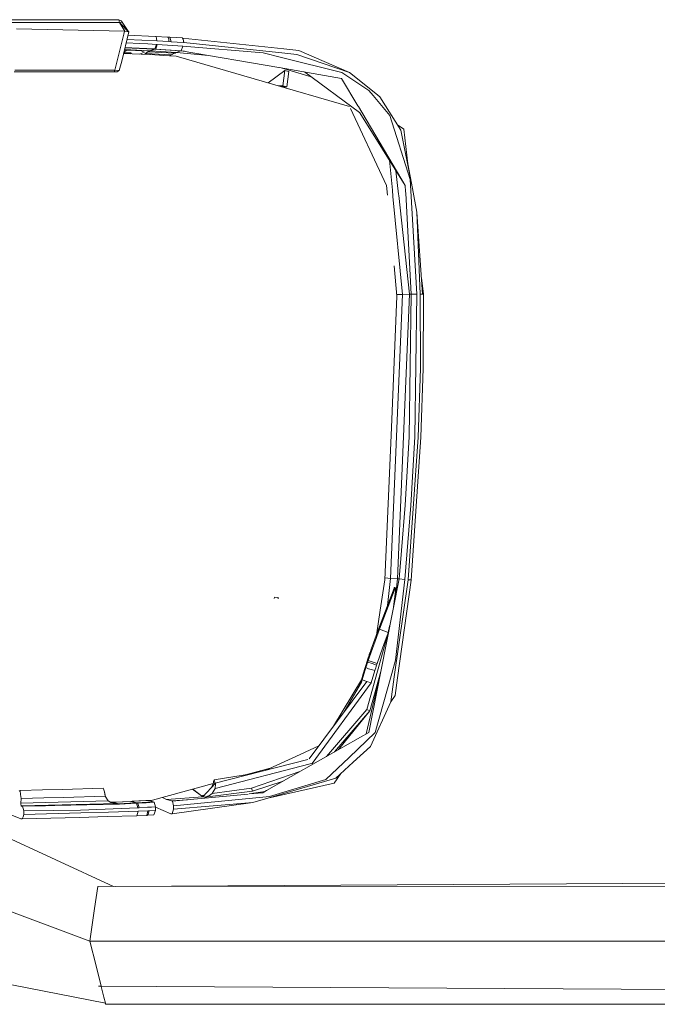
# Model space of a CAD drawing. Units: millimetres. Extents: x -1525 to 1848, y 400 to 3112.
# Drawn here: x -1421 to -1277, y 1910 to 2133 of the extents above; entities that cross this region are included whole.
import ezdxf

# ---------------------------------------------------------------- set-up
doc = ezdxf.new("R2010")
doc.units = ezdxf.units.MM
doc.layers.add('1', color=7, linetype='Continuous', true_color=0xffffff)

msp = doc.modelspace()

# ---------------------------------------------------------------- linework, layer by layer
at = {"layer": '1', "color": 18, "linetype": 'Continuous', "lineweight": 13}
for p, q in [((-1398.917139, 2133.184221), (-1447.625101, 2133.184221)), ((-1398.728073, 2132.5753), (-1446.665466, 2132.5753)), ((-1398.399293, 2132.953194), (-1398.917139, 2133.184221)), ((-1398.728073, 2132.5753), (-1398.917139, 2133.184221)), ((-1398.728073, 2132.5753), (-1398.171365, 2132.600096)), ((-1397.536218, 2130.560425), (-1398.728073, 2132.5753)), ((-1396.670759, 2130.434778), (-1398.728073, 2132.5753)), ((-1396.710675, 2130.440573), (-1398.728073, 2132.5753)), ((-1398.261726, 2132.757214), (-1398.399293, 2132.953194)), ((-1398.171365, 2132.600096), (-1398.261726, 2132.757214)), ((-1396.785265, 2130.553916), (-1398.171365, 2132.600096)), ((-1397.594631, 2130.562094), (-1422.072589, 2131.088284)), ((-1399.835765, 2121.771601), (-1397.765761, 2129.890862)), ((-1398.248851, 2123.80102), (-1396.670759, 2130.434778)), ((-1397.765753, 2129.890893), (-1397.594631, 2130.562094)), ((-1397.594631, 2130.562094), (-1397.536218, 2130.560425)), ((-1396.710675, 2130.440573), (-1397.536218, 2130.560425)), ((-1396.840611, 2129.720778), (-1390.603721, 2129.410055)), ((-1396.670759, 2130.434778), (-1396.708247, 2130.440221)), ((-1396.702945, 2130.432394), (-1396.708247, 2130.440221)), ((-1390.603721, 2129.410055), (-1387.835681, 2129.249123)), ((-1390.48332, 2129.345682), (-1390.603721, 2129.410055)), ((-1394.162595, 2127.798584), (-1397.263619, 2127.942598)), ((-1397.080441, 2128.712616), (-1390.330493, 2128.376034)), ((-1392.355621, 2127.706078), (-1394.162595, 2127.798584)), ((-1390.396059, 2127.598551), (-1392.355621, 2127.706078)), ((-1390.396059, 2127.598551), (-1390.731752, 2126.561192)), ((-1390.550554, 2126.55094), (-1390.211999, 2127.58806)), ((-1390.356004, 2128.965881), (-1390.48332, 2129.345682)), ((-1390.211999, 2127.58806), (-1390.396059, 2127.598551)), ((-1390.356004, 2128.965881), (-1390.330493, 2128.376034)), ((-1390.330493, 2128.376034), (-1387.565315, 2128.21534)), ((-1384.445846, 2127.207544), (-1390.211999, 2127.58806)), ((-1387.835681, 2129.249123), (-1387.82686, 2129.248646)), ((-1387.715518, 2129.18475), (-1387.835681, 2129.249123)), ((-1387.82686, 2129.248646), (-1387.580574, 2129.233864)), ((-1387.715518, 2129.18475), (-1387.82686, 2129.248646)), ((-1387.79509, 2129.189376), (-1387.795974, 2129.191026)), ((-1387.715518, 2129.18475), (-1387.589157, 2128.805187)), ((-1387.589157, 2128.805187), (-1387.565315, 2128.21534)), ((-1387.580574, 2129.233864), (-1387.34597, 2129.219797)), ((-1387.565315, 2128.21534), (-1387.076318, 2128.186253)), ((-1387.34597, 2129.219797), (-1385.947406, 2129.132298)), ((-1387.211263, 2128.702906), (-1387.34597, 2129.219797)), ((-1387.211263, 2128.702906), (-1387.076318, 2128.186253)), ((-1387.076318, 2128.186253), (-1385.679424, 2128.099468)), ((-1385.947406, 2129.132298), (-1384.528816, 2129.043368)), ((-1385.679424, 2128.099468), (-1384.262741, 2128.011492)), ((-1384.790123, 2126.173523), (-1384.445846, 2127.207544)), ((-1384.481609, 2129.040506), (-1384.528816, 2129.043368)), ((-1384.481609, 2129.040506), (-1384.315431, 2128.759888)), ((-1384.481609, 2129.040506), (-1361.554325, 2126.556662)), ((-1366.234958, 2125.66593), (-1384.445846, 2127.207544)), ((-1384.215772, 2128.008631), (-1384.315431, 2128.759888)), ((-1384.280148, 2128.258736), (-1384.215772, 2128.008631)), ((-1384.262741, 2128.011492), (-1384.215772, 2128.008631)), ((-1384.215772, 2128.008631), (-1361.361444, 2125.617769)), ((-1397.837128, 2125.531761), (-1391.899288, 2125.339773)), ((-1397.808923, 2125.650325), (-1397.505224, 2125.651863)), ((-1397.51786, 2125.986603), (-1397.780047, 2125.771713)), ((-1397.644567, 2126.341222), (-1397.111833, 2126.319197)), ((-1391.940534, 2126.131561), (-1397.626964, 2126.41522)), ((-1390.921295, 2126.491097), (-1397.530356, 2126.821328)), ((-1397.51786, 2125.986603), (-1397.111833, 2126.319197)), ((-1394.267976, 2126.749304), (-1397.511258, 2126.901607)), ((-1396.178663, 2125.658777), (-1397.505224, 2125.651863)), ((-1397.111833, 2126.319197), (-1396.516263, 2126.279858)), ((-1393.864572, 2126.105574), (-1396.516263, 2126.279858)), ((-1396.105468, 2125.557449), (-1396.257588, 2125.48069)), ((-1396.178663, 2125.658777), (-1396.046817, 2125.587013)), ((-1396.046817, 2125.587013), (-1396.105468, 2125.557449)), ((-1392.571151, 2126.662043), (-1394.267976, 2126.749304)), ((-1394.250544, 2125.415796), (-1393.124044, 2125.800875)), ((-1393.124044, 2125.800875), (-1393.864572, 2126.105574)), ((-1392.427146, 2125.939873), (-1392.984559, 2125.374863)), ((-1387.053907, 2125.259188), (-1392.809905, 2125.551897)), ((-1392.228067, 2125.928667), (-1392.642629, 2125.721453)), ((-1390.731752, 2126.561192), (-1392.571151, 2126.662043)), ((-1391.940534, 2126.131561), (-1392.427146, 2125.939873)), ((-1392.427146, 2125.939873), (-1392.228067, 2125.928667)), ((-1391.748369, 2126.120594), (-1392.228067, 2125.928667)), ((-1392.228067, 2125.928667), (-1386.313379, 2125.592259)), ((-1390.921295, 2126.491097), (-1391.940534, 2126.131561)), ((-1391.748369, 2126.120594), (-1391.940534, 2126.131561)), ((-1391.899288, 2125.339773), (-1391.712844, 2125.327614)), ((-1390.739858, 2126.480845), (-1391.748369, 2126.120594)), ((-1385.825574, 2125.766781), (-1391.748369, 2126.120594)), ((-1391.712844, 2125.327614), (-1388.697803, 2125.117567)), ((-1390.731752, 2126.561192), (-1390.921295, 2126.491097)), ((-1390.739858, 2126.480845), (-1390.921295, 2126.491097)), ((-1390.739858, 2126.480845), (-1390.550554, 2126.55094)), ((-1384.967983, 2126.106527), (-1390.739858, 2126.480845)), ((-1390.550554, 2126.55094), (-1390.731752, 2126.561192)), ((-1384.790123, 2126.173523), (-1390.550554, 2126.55094)), ((-1388.697803, 2125.117567), (-1385.932863, 2124.92421)), ((-1387.053907, 2125.259188), (-1387.472074, 2125.03185)), ((-1387.022913, 2125.257519), (-1387.434345, 2125.029211)), ((-1386.313379, 2125.592259), (-1387.053907, 2125.259188)), ((-1387.022913, 2125.257519), (-1387.053907, 2125.259188)), ((-1386.294782, 2125.591066), (-1387.022913, 2125.257519)), ((-1385.825574, 2125.766781), (-1386.313379, 2125.592259)), ((-1386.313379, 2125.592259), (-1386.30408, 2125.591782)), ((-1386.30408, 2125.591782), (-1386.057317, 2125.683096)), ((-1386.05518, 2125.68281), (-1386.30408, 2125.591782)), ((-1386.30408, 2125.591782), (-1386.294782, 2125.591066)), ((-1386.171281, 2125.639942), (-1386.294782, 2125.591066)), ((-1386.171281, 2125.639942), (-1386.057317, 2125.683096)), ((-1385.825574, 2125.766781), (-1386.057317, 2125.683096)), ((-1385.825574, 2125.766781), (-1386.055158, 2125.682818)), ((-1385.825574, 2125.766781), (-1384.967983, 2126.106527)), ((-1378.583773, 2125.102762), (-1385.825574, 2125.766781)), ((-1384.967983, 2126.106527), (-1384.790123, 2126.173523)), ((-1384.051987, 2126.046175), (-1384.967983, 2126.106527)), ((-1362.671077, 2122.357395), (-1384.790123, 2126.173523)), ((-1362.086952, 2124.629286), (-1366.234958, 2125.66593)), ((-1361.554325, 2126.556662), (-1358.137786, 2126.186398)), ((-1361.361444, 2125.617769), (-1358.620107, 2125.330952)), ((-1346.705377, 2121.219185), (-1358.620107, 2125.330952)), ((-1346.705377, 2121.219185), (-1358.137786, 2126.186398)), ((-1398.248851, 2123.80102), (-1398.809135, 2121.714142)), ((-1385.932863, 2124.92421), (-1365.942895, 2119.128492)), ((-1348.426521, 2121.21537), (-1362.086952, 2124.629286)), ((-1399.984539, 2121.363667), (-1422.575176, 2121.363667)), ((-1411.118925, 2121.764448), (-1422.428071, 2121.762303)), ((-1411.118925, 2121.764448), (-1405.70277, 2121.767309)), ((-1399.835765, 2121.771601), (-1405.70277, 2121.767309)), ((-1399.835765, 2121.771601), (-1399.984539, 2121.363667)), ((-1399.291456, 2121.363667), (-1399.984539, 2121.363667)), ((-1398.809135, 2121.714142), (-1399.835765, 2121.771601)), ((-1398.809135, 2121.714142), (-1399.291456, 2121.363667)), ((-1365.138796, 2118.895358), (-1361.327112, 2121.713904)), ((-1362.612665, 2122.347143), (-1362.671077, 2122.357395)), ((-1348.47635, 2119.90836), (-1362.612665, 2122.347143)), ((-1362.142508, 2122.266032), (-1355.384912, 2120.265543)), ((-1361.327112, 2121.713904), (-1361.815155, 2118.223426)), ((-1360.429227, 2121.443775), (-1361.327112, 2121.713904)), ((-1360.429227, 2121.443775), (-1360.9218, 2118.008849)), ((-1356.863556, 2121.355312), (-1344.422519, 2112.18619)), ((-1342.350662, 2117.172715), (-1348.426521, 2121.21537)), ((-1340.730608, 2116.492268), (-1346.705377, 2121.219185)), ((-1346.685588, 2113.545176), (-1365.942895, 2119.128492)), ((-1344.780624, 2113.677022), (-1348.47635, 2119.90836)), ((-1362.842787, 2118.229671), (-1361.815155, 2118.223426)), ((-1362.055992, 2118.001553), (-1360.9218, 2118.008849)), ((-1360.9218, 2118.008849), (-1361.815155, 2118.223426)), ((-1341.373146, 2116.004702), (-1342.350662, 2117.172715)), ((-1340.730608, 2116.492268), (-1339.811504, 2115.76533)), ((-1337.60494, 2111.501929), (-1341.373146, 2116.004702)), ((-1339.811504, 2115.76533), (-1335.047662, 2108.222482)), ((-1338.850677, 2096.812961), (-1346.448337, 2113.11528)), ((-1344.68168, 2113.510129), (-1344.780624, 2113.677022)), ((-1334.083498, 2095.639703), (-1344.68168, 2113.510129)), ((-1344.422519, 2112.18619), (-1344.359815, 2112.139937)), ((-1344.359815, 2112.139937), (-1334.083498, 2095.639703)), ((-1332.96603, 2097.020385), (-1337.60494, 2111.501929)), ((-1335.804671, 2109.421095), (-1334.422052, 2108.383176)), ((-1332.469642, 2094.971177), (-1335.047662, 2108.222482)), ((-1334.422052, 2108.383176), (-1333.50867, 2100.554225)), ((-1337.666695, 2101.393087), (-1337.008417, 2094.62547)), ((-1332.469642, 2094.971177), (-1333.50867, 2100.554225)), ((-1336.179744, 2099.005554), (-1335.594594, 2093.691823)), ((-1338.850677, 2096.812961), (-1338.328302, 2095.692155)), ((-1332.81678, 2094.451186), (-1332.96603, 2097.020385)), ((-1338.121586, 2093.499788), (-1338.328302, 2095.692155)), ((-1336.870372, 2093.207595), (-1337.008417, 2094.62547)), ((-1334.083498, 2095.639703), (-1334.012687, 2094.335076)), ((-1333.990514, 2093.924996), (-1334.012687, 2094.335076)), ((-1332.752645, 2071.078059), (-1333.990514, 2093.924996)), ((-1331.459939, 2071.098563), (-1332.81678, 2094.451186)), ((-1332.469642, 2094.971177), (-1331.43872, 2089.671609)), ((-1334.713161, 2071.031091), (-1336.870372, 2093.207595)), ((-1335.567176, 2093.442437), (-1335.594594, 2093.691823)), ((-1333.103359, 2071.066615), (-1335.567176, 2093.442437)), ((-1331.43872, 2089.671609), (-1330.174148, 2071.106908)), ((-1330.68198, 2071.095702), (-1331.43872, 2089.671609)), ((-1336.61598, 2077.531812), (-1335.964859, 2070.627448)), ((-1329.982936, 2071.113822), (-1330.423971, 2074.774466)), ((-1335.964859, 2070.627448), (-1337.221324, 2040.952918)), ((-1336.079538, 2038.928983), (-1334.713161, 2071.031091)), ((-1336.000641, 2071.006882), (-1334.713161, 2071.031091)), ((-1333.103359, 2071.066615), (-1335.847318, 2006.698129)), ((-1334.713161, 2071.031091), (-1333.103359, 2071.066615)), ((-1332.752645, 2071.078059), (-1333.199918, 2038.839337)), ((-1333.103359, 2071.066615), (-1332.752645, 2071.078059)), ((-1332.752645, 2071.078059), (-1331.459939, 2071.098563)), ((-1331.459939, 2071.098563), (-1331.908643, 2038.789746)), ((-1330.68198, 2071.095702), (-1330.174148, 2071.106908)), ((-1330.664098, 2054.281709), (-1330.68198, 2071.095702)), ((-1330.174148, 2071.106908), (-1329.982936, 2071.113822)), ((-1330.055654, 2054.265735), (-1329.982936, 2071.113822)), ((-1331.130683, 2038.762566), (-1330.664098, 2054.281709)), ((-1330.522954, 2038.716552), (-1330.055654, 2054.265735)), ((-1337.221324, 2040.952918), (-1338.682592, 2006.44469)), ((-1336.079538, 2038.928983), (-1337.447107, 2006.799695)), ((-1333.199918, 2038.839337), (-1334.092081, 2023.385522)), ((-1331.130683, 2038.762566), (-1333.433092, 2006.500003)), ((-1332.802474, 2023.306128), (-1331.908643, 2038.789746)), ((-1332.739055, 2006.403205), (-1330.522954, 2038.716552)), ((-1334.092081, 2023.385522), (-1334.906995, 2013.095614)), ((-1332.802474, 2023.306128), (-1334.212244, 2006.564137)), ((-1334.906995, 2013.095614), (-1335.499704, 2006.672856)), ((-1338.663656, 2006.891858), (-1337.447107, 2006.799695)), ((-1338.682592, 2006.44469), (-1339.747846, 1999.612328)), ((-1335.499704, 2006.672856), (-1339.628398, 1985.71932)), ((-1337.447107, 2006.799695), (-1338.083132, 2000.694186)), ((-1337.447107, 2006.799695), (-1335.847318, 2006.698129)), ((-1336.63025, 2004.492967), (-1336.566389, 2004.71997)), ((-1336.587369, 2004.611251), (-1336.566389, 2004.71997)), ((-1336.566389, 2004.71997), (-1336.382568, 2004.719731)), ((-1333.433092, 2006.500003), (-1336.564481, 1984.53438)), ((-1336.382568, 2004.719731), (-1336.403787, 2004.610774)), ((-1336.127937, 2003.881213), (-1336.382568, 2004.719731)), ((-1334.212244, 2006.564137), (-1336.313903, 1988.320944)), ((-1335.847318, 2006.698129), (-1336.127937, 2003.881213)), ((-1335.847318, 2006.698129), (-1335.499704, 2006.672856)), ((-1335.810363, 1984.32481), (-1332.739055, 2006.403205)), ((-1335.499704, 2006.672856), (-1334.212244, 2006.564137)), ((-1333.433092, 2006.500003), (-1332.928598, 2006.439683)), ((-1332.928598, 2006.439683), (-1332.739055, 2006.403205)), ((-1363.745868, 2002.222535), (-1363.711059, 2002.540109)), ((-1362.810075, 2002.46143), (-1363.711059, 2002.540109)), ((-1362.845838, 2002.135274), (-1362.810075, 2002.46143)), ((-1340.13027, 1995.333192), (-1336.587369, 2004.611251)), ((-1339.948118, 1995.340821), (-1336.403787, 2004.610774)), ((-1336.274326, 2003.819224), (-1336.748517, 2000.335007)), ((-1336.587369, 2004.611251), (-1336.403787, 2004.610774)), ((-1336.403787, 2004.610774), (-1336.274326, 2003.819224)), ((-1336.127937, 2003.881213), (-1336.274326, 2003.819224)), ((-1336.155806, 2003.343071), (-1336.127937, 2003.881213)), ((-1339.747846, 1999.612328), (-1340.626854, 1993.974937)), ((-1337.953746, 1994.559881), (-1337.619483, 1995.970723)), ((-1337.532, 1996.358749), (-1337.619483, 1995.970723)), ((-1337.608907, 1995.968439), (-1337.619483, 1995.970723)), ((-1342.760503, 1977.106449), (-1337.970674, 1994.490501)), ((-1342.462957, 1988.238451), (-1339.948118, 1995.340821)), ((-1341.804922, 1990.752694), (-1340.13027, 1995.333192)), ((-1340.13027, 1995.333192), (-1339.948118, 1995.340821)), ((-1339.948118, 1995.340821), (-1337.953746, 1994.559881)), ((-1338.650405, 1992.691514), (-1337.970674, 1994.490501)), ((-1337.970674, 1994.490501), (-1337.953746, 1994.559881)), ((-1337.970674, 1994.490501), (-1337.903262, 1994.47456)), ((-1337.953746, 1994.559881), (-1337.889434, 1994.544738)), ((-1338.650405, 1992.691514), (-1339.254081, 1991.024849)), ((-1342.045695, 1989.97837), (-1342.585504, 1987.856504)), ((-1341.979299, 1990.086428), (-1342.462957, 1988.238451)), ((-1342.446029, 1988.849518), (-1342.213094, 1989.552376)), ((-1342.264914, 1989.396014), (-1342.235744, 1989.582416)), ((-1342.235744, 1989.582416), (-1342.12178, 1989.920494)), ((-1342.213094, 1989.552376), (-1342.099845, 1989.889261)), ((-1342.061612, 1990.00192), (-1342.12178, 1989.920494)), ((-1342.099845, 1989.889261), (-1342.09913, 1989.891407)), ((-1342.09913, 1989.891407), (-1341.974199, 1990.259406)), ((-1342.039875, 1989.987842), (-1342.045695, 1989.97837)), ((-1341.974199, 1990.259406), (-1342.028201, 1990.047136)), ((-1341.974199, 1990.259406), (-1341.804922, 1990.752694)), ((-1341.804922, 1990.752694), (-1341.968402, 1990.128064)), ((-1340.438068, 1987.536666), (-1339.254081, 1991.024849)), ((-1342.917742, 1987.321924), (-1343.268096, 1986.381766)), ((-1343.221605, 1986.337897), (-1342.446029, 1988.849518)), ((-1342.976511, 1986.610648), (-1342.446029, 1988.849518)), ((-1342.782438, 1987.234113), (-1342.905223, 1986.839768)), ((-1342.782438, 1987.234113), (-1342.780769, 1987.239715)), ((-1342.68564, 1987.541315), (-1342.780769, 1987.239715)), ((-1342.68564, 1987.541315), (-1342.585504, 1987.856504)), ((-1342.585504, 1987.856504), (-1342.462957, 1988.238451)), ((-1342.585504, 1987.856504), (-1341.579616, 1987.510201)), ((-1342.462957, 1988.238451), (-1340.438068, 1987.536666)), ((-1341.579616, 1987.510201), (-1340.5599, 1987.15913)), ((-1340.754449, 1986.547706), (-1340.659559, 1986.846682)), ((-1340.659559, 1986.846682), (-1340.5599, 1987.15913)), ((-1340.5599, 1987.15913), (-1340.438068, 1987.536666)), ((-1337.156951, 1985.302803), (-1336.313903, 1988.320944)), ((-1343.994796, 1983.834144), (-1343.593299, 1985.134241)), ((-1343.804061, 1983.822581), (-1342.976511, 1986.610648)), ((-1343.731688, 1984.686123), (-1343.634784, 1985.180137)), ((-1343.268096, 1986.381766), (-1343.634784, 1985.180137)), ((-1343.221605, 1986.337897), (-1343.593299, 1985.134241)), ((-1342.976511, 1986.610648), (-1342.905223, 1986.839768)), ((-1342.976511, 1986.610648), (-1342.377841, 1986.366269)), ((-1339.628398, 1985.71932), (-1342.90144, 1971.615008)), ((-1342.377841, 1986.366269), (-1342.099369, 1986.274716)), ((-1342.345417, 1971.930739), (-1339.628398, 1985.71932)), ((-1342.104137, 1976.809976), (-1339.626433, 1985.729295)), ((-1342.099369, 1986.274716), (-1341.512859, 1986.082193)), ((-1341.775119, 1983.172294), (-1340.949714, 1985.92436)), ((-1340.949714, 1985.92436), (-1341.512859, 1986.082193)), ((-1340.949714, 1985.92436), (-1340.877712, 1986.154196)), ((-1340.892017, 1971.932647), (-1337.156951, 1985.302803)), ((-1340.755641, 1986.54401), (-1340.877712, 1986.154196)), ((-1340.754449, 1986.547706), (-1340.755641, 1986.54401)), ((-1342.78959, 1983.497497), (-1355.824888, 1965.968844)), ((-1341.775119, 1983.172294), (-1355.130374, 1964.94877)), ((-1350.309195, 1973.385834), (-1343.994796, 1983.834144)), ((-1347.886537, 1976.643598), (-1343.954504, 1983.31165)), ((-1343.804061, 1983.822581), (-1343.994796, 1983.834144)), ((-1343.954504, 1983.31165), (-1343.804061, 1983.822581)), ((-1342.78959, 1983.497497), (-1343.804061, 1983.822581)), ((-1341.775119, 1983.172294), (-1342.78959, 1983.497497)), ((-1336.564481, 1984.53438), (-1337.374389, 1978.851911)), ((-1335.810363, 1984.32481), (-1336.350143, 1980.325815)), ((-1337.374389, 1978.851911), (-1336.350143, 1980.325815)), ((-1337.374389, 1978.851911), (-1341.955364, 1968.765733)), ((-1351.921177, 1966.492715), (-1342.760503, 1977.106449)), ((-1350.081557, 1967.537441), (-1342.104137, 1976.809976)), ((-1342.104137, 1976.809976), (-1349.1697, 1968.055288)), ((-1342.760503, 1977.106449), (-1342.104137, 1976.809976)), ((-1346.80289, 1966.291067), (-1340.892017, 1971.932647)), ((-1342.345417, 1971.930739), (-1344.195783, 1970.880029)), ((-1348.201454, 1968.605158), (-1344.195783, 1970.880029)), ((-1365.762625, 1963.363859), (-1357.065618, 1967.360613)), ((-1365.509689, 1958.775756), (-1348.201454, 1968.605158)), ((-1356.756628, 1967.50271), (-1357.065618, 1967.360613)), ((-1353.608305, 1968.949498), (-1356.756628, 1967.50271)), ((-1345.848739, 1965.218541), (-1341.955364, 1968.765733)), ((-1377.104938, 1959.285018), (-1355.585754, 1964.831349)), ((-1377.067029, 1960.500714), (-1356.131256, 1965.803263)), ((-1355.585754, 1964.831349), (-1355.254352, 1964.916822)), ((-1355.254352, 1964.916822), (-1355.130374, 1964.94877)), ((-1352.026641, 1961.305258), (-1346.80289, 1966.291067)), ((-1349.777877, 1961.638924), (-1345.848739, 1965.218541)), ((-1377.304256, 1961.192963), (-1368.870371, 1962.576739)), ((-1364.653665, 1963.873487), (-1370.275299, 1962.346227)), ((-1368.912637, 1959.321138), (-1357.910639, 1963.09128)), ((-1348.639165, 1962.676341), (-1350.182474, 1960.459706)), ((-1377.582913, 1960.360928), (-1391.317308, 1956.629631)), ((-1379.858434, 1957.411167), (-1377.135456, 1960.386154)), ((-1377.9675, 1959.477105), (-1377.510726, 1960.526821)), ((-1377.510726, 1960.526821), (-1377.493322, 1960.814592)), ((-1377.135456, 1960.386154), (-1377.510726, 1960.526821)), ((-1377.493322, 1960.814592), (-1377.304256, 1961.192963)), ((-1377.067029, 1960.500714), (-1377.304256, 1961.192963)), ((-1377.135456, 1960.386154), (-1377.013147, 1960.343835)), ((-1377.013147, 1960.343835), (-1377.104938, 1959.285018)), ((-1377.013147, 1960.343835), (-1377.067029, 1960.500714)), ((-1368.653238, 1958.687422), (-1361.707093, 1960.935262)), ((-1365.213096, 1957.063195), (-1349.777877, 1961.638924)), ((-1365.213096, 1957.063195), (-1350.182474, 1960.459706)), ((-1364.836872, 1957.43489), (-1352.026641, 1961.305258)), ((-1421.250999, 1958.824512), (-1421.438396, 1958.676454)), ((-1416.178167, 1958.955881), (-1421.250999, 1958.824512)), ((-1421.250999, 1958.824512), (-1421.129405, 1957.94296)), ((-1421.003044, 1957.026955), (-1421.129405, 1957.94296)), ((-1411.742866, 1959.070799), (-1416.178167, 1958.955881)), ((-1411.742866, 1959.070799), (-1402.429998, 1959.312078)), ((-1402.276218, 1958.951828), (-1402.429998, 1959.312078)), ((-1402.187049, 1958.522913), (-1402.276218, 1958.951828)), ((-1402.187049, 1958.522913), (-1401.88595, 1957.352918)), ((-1401.974857, 1957.50117), (-1402.187049, 1958.522913)), ((-1369.66569, 1957.994672), (-1386.803329, 1956.410524)), ((-1379.858434, 1957.411167), (-1382.218978, 1959.101423)), ((-1379.858434, 1957.411167), (-1382.182775, 1959.111259)), ((-1379.424751, 1957.302567), (-1368.653238, 1958.687422)), ((-1377.815902, 1958.126661), (-1378.375709, 1957.688805)), ((-1377.815902, 1958.126661), (-1368.912637, 1959.321138)), ((-1377.104938, 1959.285018), (-1377.815902, 1958.126661)), ((-1365.99726, 1958.498913), (-1369.386382, 1958.020491)), ((-1366.344631, 1958.30166), (-1369.386382, 1958.020491)), ((-1368.653238, 1958.687422), (-1368.912637, 1959.321138)), ((-1368.653238, 1958.687422), (-1368.648231, 1958.688375)), ((-1368.508041, 1958.713171), (-1368.648231, 1958.688375)), ((-1365.801245, 1958.61021), (-1368.424118, 1958.182809)), ((-1366.344631, 1958.30166), (-1366.063535, 1958.461282)), ((-1366.063535, 1958.461282), (-1365.509689, 1958.775756)), ((-1421.106756, 1955.927011), (-1421.109378, 1955.759165)), ((-1420.971811, 1955.321071), (-1421.109378, 1955.759165)), ((-1421.106756, 1955.927011), (-1421.103656, 1955.965516)), ((-1421.103656, 1955.965516), (-1421.003044, 1957.026955)), ((-1401.350677, 1956.460354), (-1421.103656, 1955.965516)), ((-1415.893972, 1957.154271), (-1421.003044, 1957.026955)), ((-1399.31649, 1955.903527), (-1420.971811, 1955.321071)), ((-1398.85968, 1955.74629), (-1420.699775, 1955.230591)), ((-1411.434114, 1957.265493), (-1415.893972, 1957.154271)), ((-1411.434114, 1957.265493), (-1401.974857, 1957.50117)), ((-1399.06162, 1955.816743), (-1407.078614, 1955.55222)), ((-1401.350677, 1956.460354), (-1401.974857, 1957.50117)), ((-1400.690734, 1956.108209), (-1401.350677, 1956.460354)), ((-1400.229871, 1956.174013), (-1400.969293, 1956.256848)), ((-1400.15862, 1956.20286), (-1400.742446, 1956.187429)), ((-1400.690734, 1956.108209), (-1399.393022, 1955.906269)), ((-1400.130212, 1956.182477), (-1400.253053, 1956.17661)), ((-1400.130212, 1956.182477), (-1400.229871, 1956.174013)), ((-1400.003612, 1956.178901), (-1400.229871, 1956.174013)), ((-1400.159179, 1956.202845), (-1400.130212, 1956.182477)), ((-1397.930562, 1956.261751), (-1400.04212, 1956.205939)), ((-1400.003612, 1956.178901), (-1400.04212, 1956.205939)), ((-1396.13837, 1956.355688), (-1400.003612, 1956.178901)), ((-1399.212301, 1955.90758), (-1400.003612, 1956.178901)), ((-1399.322212, 1955.904242), (-1399.393022, 1955.906269)), ((-1399.31649, 1955.903527), (-1399.322212, 1955.904242)), ((-1399.31649, 1955.903527), (-1399.212301, 1955.90758)), ((-1398.957193, 1955.8202), (-1399.212301, 1955.90758)), ((-1399.058282, 1955.816862), (-1399.06162, 1955.816743)), ((-1398.85968, 1955.74629), (-1399.06162, 1955.816743)), ((-1398.959816, 1955.821034), (-1399.058282, 1955.816862)), ((-1398.957193, 1955.8202), (-1398.959816, 1955.821034)), ((-1395.119369, 1955.995318), (-1398.957193, 1955.8202)), ((-1398.957193, 1955.8202), (-1398.738801, 1955.744979)), ((-1398.738801, 1955.744979), (-1398.85968, 1955.74629)), ((-1394.905984, 1955.917236), (-1398.738801, 1955.744979)), ((-1396.191061, 1956.357953), (-1397.930562, 1956.261751)), ((-1395.858467, 1956.376907), (-1396.191061, 1956.357953)), ((-1396.13837, 1956.355688), (-1396.149595, 1956.360316)), ((-1395.801008, 1956.372258), (-1396.13837, 1956.355688)), ((-1395.119369, 1955.995318), (-1396.13837, 1956.355688)), ((-1395.801008, 1956.372258), (-1395.864347, 1956.395991)), ((-1391.317308, 1956.629631), (-1395.858467, 1956.376907)), ((-1392.122209, 1956.548926), (-1395.801008, 1956.372258)), ((-1395.707309, 1956.338045), (-1395.801008, 1956.372258)), ((-1395.707309, 1956.338045), (-1394.918621, 1956.050035)), ((-1394.81014, 1956.010577), (-1395.119369, 1955.995318)), ((-1395.119369, 1955.995318), (-1394.905984, 1955.917236)), ((-1394.81014, 1956.010577), (-1394.918621, 1956.050035)), ((-1394.899309, 1955.917594), (-1394.905984, 1955.917236)), ((-1394.597232, 1955.932614), (-1394.899309, 1955.917594)), ((-1394.591033, 1954.889295), (-1394.899309, 1955.917594)), ((-1391.103208, 1956.227419), (-1394.81014, 1956.010577)), ((-1394.597232, 1955.932614), (-1394.81014, 1956.010577)), ((-1394.595563, 1955.932853), (-1394.597232, 1955.932614)), ((-1392.745435, 1956.04634), (-1394.595563, 1955.932853)), ((-1394.595563, 1955.932853), (-1394.441545, 1955.424425)), ((-1391.856372, 1956.100938), (-1392.745435, 1956.04634)), ((-1392.122209, 1956.548926), (-1392.206024, 1956.580172)), ((-1391.103208, 1956.227419), (-1392.122209, 1956.548926)), ((-1391.856372, 1956.100938), (-1390.893161, 1956.160066)), ((-1391.554058, 1956.369667), (-1391.554058, 1956.616455)), ((-1390.893161, 1956.160066), (-1391.103208, 1956.227419)), ((-1390.761316, 1955.640909), (-1390.893161, 1956.160066)), ((-1389.005461, 1957.257703), (-1388.087451, 1956.790206)), ((-1388.087451, 1956.790206), (-1379.858434, 1957.411167)), ((-1387.010515, 1956.470963), (-1388.087451, 1956.790206)), ((-1387.010515, 1956.470963), (-1383.374694, 1956.727456)), ((-1386.803329, 1956.410524), (-1387.010515, 1956.470963)), ((-1368.568838, 1956.068394), (-1386.847198, 1953.518984)), ((-1386.790216, 1956.405994), (-1386.803329, 1956.410524)), ((-1386.790216, 1956.405994), (-1386.511505, 1955.375072)), ((-1365.583837, 1957.36396), (-1386.511505, 1955.375072)), ((-1386.511505, 1954.555508), (-1368.568838, 1956.068394)), ((-1379.477336, 1957.827535), (-1380.17136, 1957.64005)), ((-1380.148921, 1957.623638), (-1380.084217, 1957.628724)), ((-1379.697502, 1957.685944), (-1380.084217, 1957.628724)), ((-1379.858434, 1957.411167), (-1379.522026, 1957.292196)), ((-1379.559675, 1957.737576), (-1379.697502, 1957.685944)), ((-1379.576703, 1957.718972), (-1379.697502, 1957.685944)), ((-1379.522026, 1957.292196), (-1379.424751, 1957.302567)), ((-1379.052471, 1957.126989), (-1379.522026, 1957.292196)), ((-1379.420221, 1957.304832), (-1379.424751, 1957.302567)), ((-1378.375709, 1957.688805), (-1379.420221, 1957.304832)), ((-1365.213096, 1957.063195), (-1368.568838, 1956.068394)), ((-1365.583837, 1957.36396), (-1364.836872, 1957.43489)), ((-1421.069324, 1952.424523), (-1423.910081, 1953.513142)), ((-1420.910299, 1955.300567), (-1420.971811, 1955.321071)), ((-1415.469945, 1955.35408), (-1420.910299, 1955.300567)), ((-1420.699775, 1955.230591), (-1420.910299, 1955.300567)), ((-1420.410097, 1954.191324), (-1420.699775, 1955.230591)), ((-1413.75035, 1954.262373), (-1420.410097, 1954.191324)), ((-1420.410097, 1953.410622), (-1420.410097, 1954.191324)), ((-1407.481134, 1953.760859), (-1420.410097, 1953.410622)), ((-1407.58723, 1954.394934), (-1413.75035, 1954.262373)), ((-1394.591033, 1954.889295), (-1407.58723, 1954.394934)), ((-1401.267469, 1953.929183), (-1407.481134, 1953.760859)), ((-1394.52976, 1954.111812), (-1401.267469, 1953.929183)), ((-1394.670665, 1953.590867), (-1394.809902, 1953.076956)), ((-1394.52976, 1954.111812), (-1394.670665, 1953.590867)), ((-1394.591033, 1954.889295), (-1394.284427, 1954.904911)), ((-1392.327487, 1954.223511), (-1394.52976, 1954.111812)), ((-1394.284427, 1954.904911), (-1394.441545, 1955.424425)), ((-1392.42357, 1955.018756), (-1394.284427, 1954.904911)), ((-1392.604053, 1953.189012), (-1392.327487, 1954.223511)), ((-1391.5326, 1955.073354), (-1392.42357, 1955.018756)), ((-1392.335594, 1953.203198), (-1392.059267, 1954.237697)), ((-1392.059267, 1954.237697), (-1392.327487, 1954.223511)), ((-1392.059267, 1954.237697), (-1390.630901, 1954.315063)), ((-1391.5326, 1955.073354), (-1390.630901, 1955.128428)), ((-1390.948236, 1953.278539), (-1390.630901, 1954.315063)), ((-1390.630901, 1955.128428), (-1390.761316, 1955.640909)), ((-1390.630901, 1954.315063), (-1390.630901, 1955.128428)), ((-1387.170732, 1953.570005), (-1390.630901, 1955.07763)), ((-1386.847198, 1953.518984), (-1387.170732, 1953.570005)), ((-1386.511505, 1954.555508), (-1386.847198, 1953.518984)), ((-1386.511505, 1955.375072), (-1386.511505, 1954.555508)), ((-1420.745552, 1952.375171), (-1421.069324, 1952.424523)), ((-1420.578897, 1952.889439), (-1420.745552, 1952.375171)), ((-1407.78178, 1952.726004), (-1420.745552, 1952.375171)), ((-1420.410097, 1953.410622), (-1420.578897, 1952.889439)), ((-1407.78178, 1952.726004), (-1401.55834, 1952.894327)), ((-1394.809902, 1953.076956), (-1401.55834, 1952.894327)), ((-1392.604053, 1953.189012), (-1394.809902, 1953.076956)), ((-1392.475545, 1953.195807), (-1392.604053, 1953.189012)), ((-1392.340362, 1953.20296), (-1392.475545, 1953.195807)), ((-1392.340362, 1953.20296), (-1392.335594, 1953.203198)), ((-1392.335594, 1953.203198), (-1390.948236, 1953.278539)), ((-1400.124496, 1937.111446), (-1428.420484, 1950.19829)), ((-1405.434549, 1924.733874), (-1442.227781, 1938.396451)), ((-1399.722809, 1937.111684), (-1137.08106, 1938.656416)), ((-1403.663099, 1937.109348), (-1404.381931, 1932.087895)), ((-1403.663099, 1937.109348), (-1137.782167, 1937.266965)), ((-1405.434549, 1924.733874), (-1404.381931, 1932.087895)), ((-1405.434549, 1924.733874), (-1139.251169, 1924.733874)), ((-1404.052675, 1919.160005), (-1405.434549, 1924.733874)), ((-1402.899846, 1914.510486), (-1404.052675, 1919.160005)), ((-1401.958406, 1910.713431), (-1426.948488, 1915.571806)), ((-1403.537691, 1914.510486), (-1137.819286, 1912.994243)), ((-1402.899846, 1914.510486), (-1403.537691, 1914.510486)), ((-1402.282894, 1912.02223), (-1402.898942, 1914.506841)), ((-1401.958406, 1910.713431), (-1402.282894, 1912.02223)), ((-1401.89141, 1910.443899), (-1401.958406, 1910.713431)), ((-1401.89141, 1910.443899), (-1136.92247, 1910.444974))]:
    msp.add_line(p, q, dxfattribs=at)

doc.saveas('drawing.dxf')
